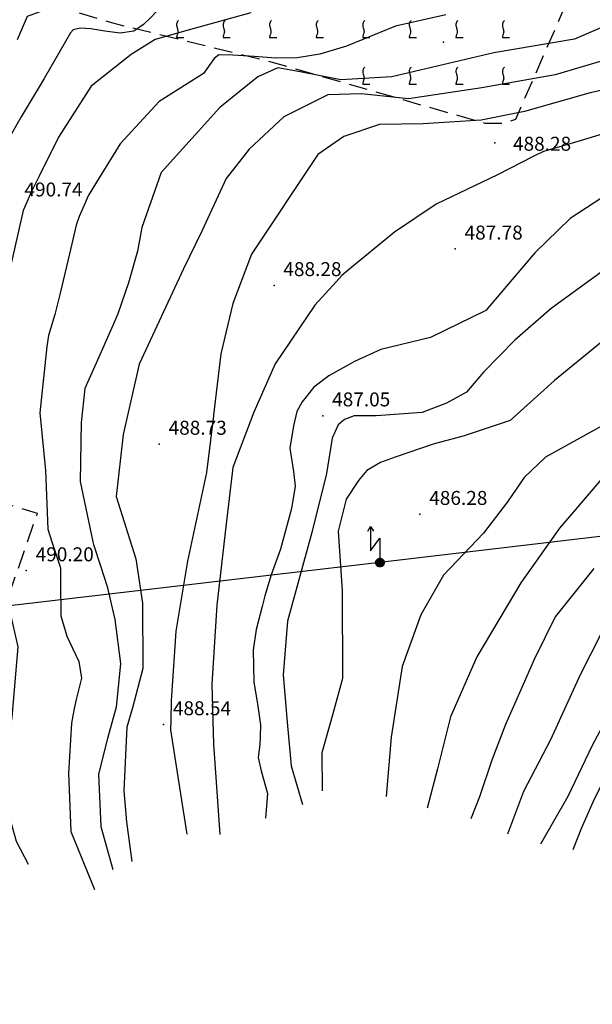
# Model space of a CAD drawing. Extents: x 2384759 to 2387884, y 4758947 to 4760987.
# Drawn here: x 2385528 to 2385559, y 4760390 to 4760443 of the extents above; entities that cross this region are included whole.
import ezdxf

# ---------------------------------------------------------------- set-up
doc = ezdxf.new("R2010")
doc.units = 0
doc.header["$LTSCALE"] = 0.5
doc.header["$MEASUREMENT"] = 0
doc.linetypes.add('LIMCOLT', pattern=[3, 2, -1])
for name, color, linetype in [('campitura_vigneto', 1, 'Continuous'), ('curva di livello ordinaria direttrice di determ. certa', 3, 'Continuous'), ('curva di livello ordinaria intermedia di determ. certa', 1, 'Continuous'), ('elettrodotto su pali', 1, 'Continuous'), ('Inv_curva di livello ordinaria direttrice di determ. certa', 3, 'Continuous'), ('Inv_curva di livello ordinaria intermedia di determ. certa', 1, 'Continuous'), ('limite di coltura agraria', 1, 'LIMCOLT'), ('punto quotato isolato', 3, 'Continuous'), ('Valore punto quotato', 6, 'Continuous'), ('vigneto', 1, 'LIMCOLT')]:
    doc.layers.add(name, color=color, linetype=linetype)
doc.layers.get('0').off()
doc.layers.get('0').freeze()
doc.styles.add('Style07', font='Arial', dxfattribs={"height": 0.2})

# ---------------------------------------------------------------- blocks, each defined once
blk = doc.blocks.new('S18')
for p, q in [((3.37, 1.3), (3.87, 1)), ((0.23, 0.41), (-0.47, 0)), ((-0.47, 0), (0.31, 0.34)), ((-0.47, 0), (-0.41, 0.23)), ((-0.47, 0), (-0.06, 0.06)), ((-0.41, -0.23), (-0.47, 0)), ((-0.45, -0.09), (-0.47, 0)), ((0.45, 0.09), (-0.45, -0.09)), ((0, 0.47), (-0.44, 0.13)), ((-0.44, 0.13), (0.23, 0.41)), ((0.14, -0.43), (-0.44, 0.13)), ((-0.44, 0.13), (0.27, -0.31)), ((-0.41, 0.23), (0, 0.47)), ((-0.41, 0.23), (-0.23, 0.41)), ((0.31, 0.34), (-0.41, -0.23)), ((-0.41, -0.23), (0.41, 0.23)), ((0.23, -0.41), (-0.41, 0.23)), ((0.27, -0.31), (-0.31, 0.33)), ((-0.31, 0.33), (0.41, -0.23)), ((0.41, 0.23), (-0.31, -0.34)), ((-0.31, -0.34), (0.47, 0)), ((-0.23, 0.41), (0, 0.47)), ((0.47, 0), (-0.23, 0.41)), ((-0.23, 0.41), (0.27, -0.31)), ((0.41, -0.23), (-0.14, 0.43)), ((-0.14, 0.43), (0.44, -0.1)), ((0.47, 0), (-0.14, -0.43)), ((-0.06, 0.06), (0, 0.47)), ((0, 0.47), (0.23, 0.41)), ((0, 0.47), (0.09, 0.45)), ((0.09, 0.45), (0.07, 0.32)), ((0.07, 0.32), (0.47, 0)), ((0.44, -0.1), (0.14, 0.43)), ((0.14, 0.43), (0.45, 0.09)), ((0.23, 0.41), (0.41, 0.23)), ((0.41, 0.23), (0.47, 0)), ((0.47, 0), (0.41, -0.23)), ((2.62, 0), (0.47, 0)), ((3.87, 1), (1.25, 1)), ((1.25, 1), (2.62, 0)), ((3.87, 1), (3.38, 0.7)), ((-0.45, -0.09), (0.14, -0.43)), ((-0.1, -0.45), (-0.45, -0.09)), ((-0.23, -0.41), (-0.41, -0.23)), ((0, -0.47), (-0.41, -0.23)), ((-0.41, -0.23), (0.14, -0.43)), ((0, -0.47), (-0.23, -0.41)), ((-0.14, -0.43), (0.41, -0.23)), ((0.14, -0.43), (-0.1, -0.45)), ((0.41, -0.23), (0, -0.47)), ((0.23, -0.41), (0, -0.47)), ((0.41, -0.23), (0.23, -0.41)), ((0.27, -0.31), (0.23, -0.41))]:
    blk.add_line(p, q)
blk = doc.blocks.new('VITE')
for p, q in [((-0.06, 0.492), (-0.084, 0.432)), ((-0.084, 0.432), (-0.084, 0.384)), ((-0.084, 0.384), (-0.084, 0.324)), ((-0.084, 0.324), (-0.072, 0.264)), ((-0.072, 0.264), (-0.048, 0.168)), ((-0.048, 0.54), (-0.06, 0.492)), ((-0.036, 0.576), (-0.048, 0.54)), ((-0.048, 0.168), (-0.024, 0.096)), ((0.012, 0.624), (-0.036, 0.576)), ((-0.024, 0.096), (-0.012, 0.048)), ((-0.012, 0.048), (0, 0)), ((0, 0), (0, -0.06)), ((0.06, 0.66), (0.012, 0.624)), ((-0.072, -0.444), (-0.084, -0.504)), ((-0.084, -0.504), (-0.084, -0.54)), ((-0.084, -0.54), (0.432, -0.54)), ((-0.06, -0.396), (-0.072, -0.444)), ((-0.048, -0.348), (-0.06, -0.396)), ((-0.024, -0.288), (-0.048, -0.348)), ((0, -0.204), (-0.024, -0.288)), ((0, -0.06), (0.012, -0.132)), ((0.012, -0.132), (0, -0.204))]:
    blk.add_line(p, q)
blk = doc.blocks.new('CAMP_8E1117E9')
at = {"layer": 'campitura_vigneto', "xscale": 0.75, "yscale": 0.75, "zscale": 0.75}
for p in [(2385536.966, 4760441.958), (2385539.466, 4760441.958), (2385541.966, 4760441.958), (2385544.466, 4760441.958), (2385546.966, 4760441.958), (2385549.466, 4760441.958), (2385551.966, 4760441.958), (2385554.466, 4760441.958), (2385546.966, 4760439.458), (2385549.466, 4760439.458), (2385551.966, 4760439.458), (2385554.466, 4760439.458)]:
    blk.add_blockref('VITE', p, dxfattribs=at)

msp = doc.modelspace()

# ---------------------------------------------------------------- linework, layer by layer
at = {"layer": 'curva di livello ordinaria direttrice di determ. certa', "linetype": 'Continuous', "flags": 128}
for points in [[(2385551.368, 4760442.77), (2385548.665, 4760442.161), (2385546.033, 4760441.097), (2385544.601, 4760440.67), (2385543.377, 4760440.469), (2385542.232, 4760440.446), (2385541.08, 4760440.532), (2385539.929, 4760440.618), (2385539.178, 4760440.633), (2385538.925, 4760440.426), (2385538.352, 4760439.617), (2385535.963, 4760438.126), (2385533.881, 4760435.86), (2385532.746, 4760434.025), (2385532.219, 4760433.149)], [(2385532.011, 4760432.726), (2385531.669, 4760431.952), (2385531.518, 4760431.488), (2385531.162, 4760429.946), (2385530.66, 4760427.831), (2385530.37, 4760426.685), (2385530.035, 4760425.559), (2385529.935, 4760424.966), (2385529.557, 4760421.417), (2385529.86, 4760418.311), (2385529.988, 4760415.177), (2385530.21, 4760414.497)], [(2385559.79, 4760432.981), (2385558.037, 4760431.838), (2385556.143, 4760430.01), (2385553.521, 4760426.905), (2385550.546, 4760425.452), (2385547.881, 4760424.821), (2385546.455, 4760424.173), (2385545.081, 4760423.396), (2385544.272, 4760422.795), (2385543.651, 4760422.003), (2385543.37, 4760421.489), (2385543.19, 4760420.715), (2385542.989, 4760419.524), (2385543.19, 4760418.262), (2385543.277, 4760417.478), (2385543.075, 4760416.287), (2385542.486, 4760414.097), (2385541.986, 4760412.721), (2385541.649, 4760411.591), (2385541.503, 4760411.016), (2385541.172, 4760409.778), (2385541.01, 4760408.678), (2385541.06, 4760406.952), (2385541.255, 4760405.801), (2385541.405, 4760404.67), (2385541.395, 4760404.035), (2385541.373, 4760403.619), (2385541.279, 4760402.916), (2385541.45, 4760402.201), (2385541.781, 4760400.991), (2385541.677, 4760399.653)], [(2385530.651, 4760413.147), (2385530.677, 4760413.069), (2385530.673, 4760412.328), (2385530.684, 4760410.521), (2385531.009, 4760409.423), (2385531.655, 4760408.076), (2385531.793, 4760407.167), (2385531.504, 4760406.024), (2385531.398, 4760405.541), (2385531.265, 4760404.752), (2385531.104, 4760402.068), (2385531.232, 4760398.94), (2385532.503, 4760395.837)], [(2385559.319, 4760413.068), (2385557.238, 4760410.458), (2385556.116, 4760408.173), (2385555.324, 4760406.384), (2385554.571, 4760404.685), (2385553.83, 4760402.767), (2385553.18, 4760400.809), (2385552.711, 4760399.627)]]:
    msp.add_lwpolyline(points, dxfattribs=at)
at = {"layer": 'curva di livello ordinaria intermedia di determ. certa', "linetype": 'Continuous', "flags": 128}
for points in [[(2385553.857, 4760448.574), (2385553.726, 4760448.612), (2385548.586, 4760450.157), (2385547.032, 4760450.423), (2385545.339, 4760450.009), (2385540.412, 4760448.379), (2385536.038, 4760446.29), (2385531.726, 4760443.855), (2385530.438, 4760443.26), (2385528.886, 4760442.676), (2385528.338, 4760441.434)], [(2385553.246, 4760447.579), (2385552.856, 4760447.697), (2385551.166, 4760448.024), (2385549.519, 4760447.96), (2385548.154, 4760447.558), (2385545.826, 4760447.053), (2385542.724, 4760446.201), (2385538.052, 4760444.667), (2385536.477, 4760443.667), (2385535.541, 4760442.649), (2385535.123, 4760442.251), (2385534.614, 4760441.893), (2385533.87, 4760441.799), (2385533.05, 4760441.898), (2385532.295, 4760442.021), (2385531.72, 4760442.064), (2385531.351, 4760441.962), (2385531.205, 4760441.815), (2385529.798, 4760439.361), (2385528.567, 4760437.306), (2385527.08, 4760434.73)], [(2385540.898, 4760442.886), (2385537.659, 4760441.987), (2385535.749, 4760441.454), (2385534.471, 4760440.64), (2385532.316, 4760438.94), (2385530.57, 4760436.209), (2385529.512, 4760434.076)], [(2385560.475, 4760442.41), (2385558.276, 4760441.472), (2385553.949, 4760440.734), (2385548.459, 4760439.449), (2385545.732, 4760439.277), (2385543.546, 4760439.716), (2385542.343, 4760439.931), (2385541.265, 4760439.452), (2385539.236, 4760437.799), (2385536.072, 4760434.309), (2385535.041, 4760431.362), (2385534.801, 4760430.085), (2385534.32, 4760428.384), (2385533.749, 4760426.724), (2385533.474, 4760426.101), (2385533.121, 4760425.301), (2385532.65, 4760424.235), (2385531.982, 4760422.724), (2385531.773, 4760420.904), (2385531.726, 4760417.738), (2385532.409, 4760414.497)], [(2385618.294, 4760441.443), (2385610.702, 4760441.736), (2385605.278, 4760441.809), (2385598.019, 4760441.525), (2385589.03, 4760441.371), (2385582.425, 4760441.113), (2385575.949, 4760440.904), (2385571.295, 4760440.416), (2385566.199, 4760439.91), (2385563.131, 4760439.462), (2385559.114, 4760438.583), (2385555.588, 4760437.591), (2385553.271, 4760437.128), (2385550.145, 4760436.918), (2385547.803, 4760436.892), (2385545.893, 4760436.248), (2385544.487, 4760435.274), (2385540.931, 4760429.925), (2385539.925, 4760427.281), (2385539.276, 4760424.587), (2385538.888, 4760421.289)], [(2385626.92, 4760440.184), (2385626.685, 4760439.773), (2385626.097, 4760439.181), (2385625.113, 4760439.034), (2385622.431, 4760439.804), (2385620.126, 4760440.512), (2385617.897, 4760441.026), (2385615.347, 4760441.31), (2385612.205, 4760441.537), (2385606.754, 4760441.62), (2385600.963, 4760441.426), (2385596.05, 4760441.267), (2385590.12, 4760440.707), (2385585.089, 4760440.653), (2385579.641, 4760440.089), (2385578.667, 4760439.723), (2385577.144, 4760438.853), (2385575.005, 4760437.51), (2385572.371, 4760436.761), (2385568.564, 4760436.907), (2385565.309, 4760437.021), (2385562.482, 4760436.571), (2385559.948, 4760436.417), (2385558.455, 4760435.98)], [(2385561.913, 4760440.896), (2385561.412, 4760440.791), (2385557.241, 4760439.556), (2385553.305, 4760438.855), (2385549.363, 4760438.264), (2385546.831, 4760438.537), (2385545.023, 4760438.488), (2385542.657, 4760437.301), (2385540.808, 4760435.566), (2385539.568, 4760433.986), (2385538.264, 4760431.158), (2385537.269, 4760429.151), (2385534.899, 4760424.03), (2385534.045, 4760420.26), (2385533.653, 4760416.925), (2385534.719, 4760413.583), (2385535.07, 4760411.197), (2385535.085, 4760407.685), (2385534.538, 4760405.591), (2385534.241, 4760404.554), (2385534.171, 4760403.417), (2385534.076, 4760401.124), (2385534.211, 4760399.473), (2385534.504, 4760397.328)], [(2385556.097, 4760435.181), (2385554.142, 4760434.196), (2385550.843, 4760432.621), (2385548.603, 4760431.109), (2385546.123, 4760429.064)], [(2385618.426, 4760434.345), (2385615.164, 4760433.864), (2385613.822, 4760433.173), (2385610.858, 4760430.303), (2385608.799, 4760428.856), (2385605.155, 4760427.149), (2385598.283, 4760426.02), (2385591.052, 4760424.941), (2385582.084, 4760422.165), (2385576.231, 4760420.149), (2385571.954, 4760418.615), (2385569.713, 4760416.39), (2385567.44, 4760413.966), (2385565.694, 4760412.488), (2385564.12, 4760411.149), (2385562.773, 4760409.709), (2385561.943, 4760408.576), (2385561.092, 4760407.024), (2385559.23, 4760403.562), (2385557.908, 4760400.826), (2385556.444, 4760398.261)], [(2385528.871, 4760432.726), (2385528.671, 4760432.273), (2385527.464, 4760426.97), (2385527.384, 4760422.019), (2385527.205, 4760416.478), (2385526.879, 4760414.397), (2385527.014, 4760412.747), (2385527.847, 4760411.213), (2385528.373, 4760408.862), (2385528.053, 4760405.086), (2385527.7, 4760402.701), (2385527.717, 4760400.789), (2385528.014, 4760399.388), (2385528.288, 4760398.42), (2385528.928, 4760397.185)], [(2385561.413, 4760430.191), (2385557.021, 4760427.014), (2385555.075, 4760425.315), (2385553.395, 4760423.604), (2385552.479, 4760422.516), (2385551.404, 4760421.926), (2385550.102, 4760421.436), (2385547.632, 4760421.251), (2385546.436, 4760421.247), (2385545.915, 4760421.051), (2385545.576, 4760420.775), (2385545.26, 4760420.061), (2385544.964, 4760418.164), (2385544.16, 4760414.999), (2385542.868, 4760410.239), (2385542.626, 4760407.361), (2385542.852, 4760404.81), (2385543.067, 4760402.477), (2385543.666, 4760400.401)], [(2385545.48, 4760428.453), (2385544.325, 4760427.196), (2385542.196, 4760424.037), (2385541.053, 4760421.453), (2385539.932, 4760418.487), (2385539.566, 4760415.454), (2385539.073, 4760411.094), (2385538.796, 4760406.855), (2385538.812, 4760406.235)], [(2385559.656, 4760425.158), (2385557.193, 4760423.152), (2385554.827, 4760420.996), (2385552.345, 4760420.174), (2385550.684, 4760419.736), (2385548.639, 4760419.041), (2385547.857, 4760418.746), (2385547.126, 4760418.323), (2385546.668, 4760417.778), (2385546.012, 4760416.787), (2385545.574, 4760415.059), (2385545.79, 4760411.867), (2385545.822, 4760407.157), (2385545.305, 4760405.252), (2385544.709, 4760403.17), (2385544.73, 4760401.134)], [(2385563.259, 4760422.698), (2385563, 4760422.558), (2385559.73, 4760420.694), (2385556.714, 4760419.038), (2385555.575, 4760417.94), (2385554.67, 4760416.631), (2385553.385, 4760414.956), (2385551.244, 4760412.699), (2385550.028, 4760410.567), (2385549.024, 4760407.808), (2385548.43, 4760404.013), (2385548.158, 4760400.824)], [(2385565.29, 4760421.922), (2385563.074, 4760420.66), (2385559.591, 4760417.71), (2385557.46, 4760415.231), (2385555.398, 4760412.295), (2385553.037, 4760408.316), (2385551.613, 4760405.099), (2385550.92, 4760402.307), (2385550.367, 4760400.202)], [(2385538.725, 4760419.939), (2385538.518, 4760418.217), (2385537.496, 4760413.456), (2385536.861, 4760409.696), (2385536.639, 4760406.235)], [(2385574.376, 4760417.696), (2385573.129, 4760417.081), (2385571.436, 4760415.846), (2385570.272, 4760414.698), (2385569.402, 4760413.474), (2385566.221, 4760410.484), (2385564.93, 4760408.803), (2385563.835, 4760407.625), (2385561.496, 4760404.746), (2385560.075, 4760402.158), (2385559.351, 4760400.71), (2385558.656, 4760399.141), (2385558.185, 4760397.956)], [(2385532.819, 4760413.198), (2385533.181, 4760412.102), (2385533.587, 4760410.331), (2385533.893, 4760407.967), (2385533.668, 4760405.626), (2385533.188, 4760403.93), (2385532.72, 4760402.016), (2385532.829, 4760399.211), (2385533.484, 4760396.907)], [(2385560.829, 4760411.481), (2385560.261, 4760410.666), (2385558.571, 4760407.345), (2385556.978, 4760403.874), (2385555.527, 4760401.092), (2385554.673, 4760398.795)], [(2385536.59, 4760404.885), (2385536.576, 4760404.401), (2385536.978, 4760401.886), (2385537.455, 4760398.807)], [(2385538.849, 4760404.885), (2385538.883, 4760403.625), (2385539.234, 4760398.791)]]:
    msp.add_lwpolyline(points, dxfattribs=at)
at = {"layer": 'elettrodotto su pali', "linetype": 'Continuous', "flags": 128}
msp.add_lwpolyline([(2385679.248, 4760428.712), (2385657.989, 4760426.402), (2385599.665, 4760419.503), (2385547.822, 4760413.376), (2385508.191, 4760408.752), (2385489.74, 4760406.419), (2385469.205, 4760375.903)], dxfattribs=at)
at = {"layer": 'Inv_curva di livello ordinaria direttrice di determ. certa', "linetype": 'Continuous', "flags": 128}
for points in [[(2385532.219, 4760433.149), (2385532.14, 4760433.019), (2385532.011, 4760432.726)], [(2385530.21, 4760414.497), (2385530.651, 4760413.147)]]:
    msp.add_lwpolyline(points, dxfattribs=at)
at = {"layer": 'Inv_curva di livello ordinaria intermedia di determ. certa', "linetype": 'Continuous', "flags": 128}
for points in [[(2385558.455, 4760435.98), (2385556.618, 4760435.443), (2385556.097, 4760435.181)], [(2385529.512, 4760434.076), (2385529.102, 4760433.25), (2385528.871, 4760432.726)], [(2385546.123, 4760429.064), (2385545.787, 4760428.787), (2385545.48, 4760428.453)], [(2385538.888, 4760421.289), (2385538.883, 4760421.248), (2385538.725, 4760419.939)], [(2385532.409, 4760414.497), (2385532.442, 4760414.341), (2385532.819, 4760413.198)], [(2385536.639, 4760406.235), (2385536.623, 4760405.975), (2385536.59, 4760404.885)], [(2385538.812, 4760406.235), (2385538.849, 4760404.885)]]:
    msp.add_lwpolyline(points, dxfattribs=at)
at = {"layer": 'limite di coltura agraria', "linetype": 'LIMCOLT', "flags": 128}
msp.add_lwpolyline([(2385495.908, 4760427.517), (2385494.983, 4760424.943), (2385501.698, 4760423.967), (2385509.181, 4760422.103), (2385515.34, 4760420.351), (2385529.419, 4760416.022), (2385526.288, 4760407.004), (2385524.185, 4760398.864), (2385523.595, 4760395.497), (2385523.461, 4760392.897)], dxfattribs=at)
at = {"layer": 'punto quotato isolato', "linetype": 'Continuous'}
for p in [(2385551.235, 4760441.313), (2385553.999, 4760435.902), (2385551.87, 4760430.216), (2385542.139, 4760428.253), (2385544.757, 4760421.261), (2385535.976, 4760419.739), (2385549.972, 4760415.973), (2385528.836, 4760412.947), (2385536.207, 4760404.685)]:
    msp.add_point(p, dxfattribs=at)
at = {"layer": 'vigneto', "linetype": 'LIMCOLT', "flags": 128}
msp.add_lwpolyline([(2385514.466, 4760448.182), (2385524.663, 4760444.954), (2385533.528, 4760442.325), (2385541.797, 4760440.307), (2385553.458, 4760436.964), (2385554.43, 4760436.958), (2385555.125, 4760437.182), (2385558.299, 4760444.444), (2385532.294, 4760453.091), (2385519.902, 4760457.335)], close=True, dxfattribs=at)

# ---------------------------------------------------------------- block references
at = {"layer": 'campitura_vigneto'}
msp.add_blockref('CAMP_8E1117E9', (0, 0), dxfattribs=at)
at = {"layer": 'elettrodotto su pali', "xscale": 0.5, "yscale": 0.5, "zscale": 0.5, "rotation": 90.00000250447816}
msp.add_blockref('S18', (2385547.822, 4760413.376), dxfattribs=at)

# ---------------------------------------------------------------- texts
at = {"layer": 'Valore punto quotato', "linetype": 'Continuous', "style": 'Style07'}
for s, p in [('488.28', (2385554.971, 4760435.481)), ('490.74', (2385528.735, 4760433.026)), ('487.78', (2385552.37, 4760430.716)), ('488.28', (2385542.639, 4760428.753)), ('487.05', (2385545.257, 4760421.761)), ('488.73', (2385536.476, 4760420.239)), ('486.28', (2385550.472, 4760416.473)), ('490.20', (2385529.336, 4760413.447)), ('488.54', (2385536.707, 4760405.185))]:
    msp.add_text(s, height=0.75, dxfattribs=at).set_placement(p)

doc.saveas('drawing.dxf')
